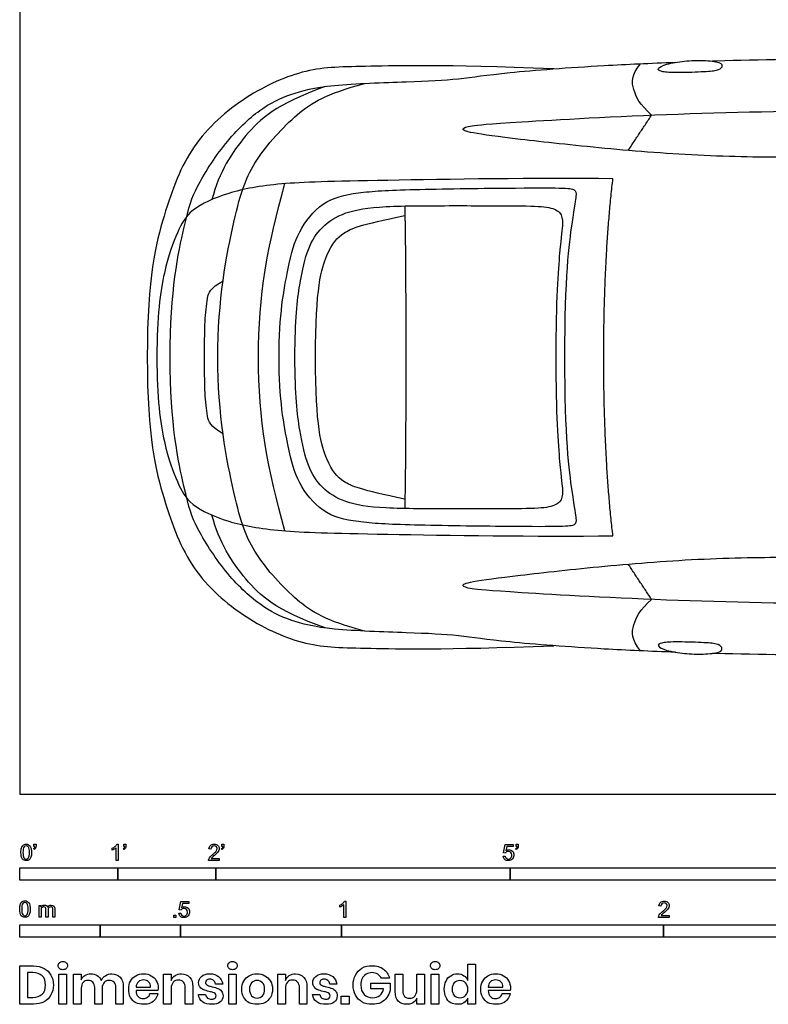
# Model space of a CAD drawing. Units: metres. Extents: x 0 to 7.46, y -0.65 to 4.44.
# Drawn here: x 0 to 2.33, y -0.65 to 2.4 of the extents above; entities that cross this region are included whole.
import ezdxf

# ---------------------------------------------------------------- set-up
doc = ezdxf.new("R2010")
doc.units = ezdxf.units.M
doc.header["$MEASUREMENT"] = 0
for name, color, linetype, true_color in [('AG-TRANSPORT', 7, 'Continuous', 0x66ccff), ('N-SYMB', 7, 'Continuous', 0x800040), ('X-DIMENSIONS.GUIDE', 7, 'Continuous', 0x800080), ('X-VPRT', 6, 'Continuous', 0xff00ff)]:
    doc.layers.add(name, color=color, linetype=linetype, true_color=true_color)

msp = doc.modelspace()

# ---------------------------------------------------------------- linework, layer by layer
at = {"layer": 'AG-TRANSPORT'}
for points, degree in [([(1.6589, 2.2516), (1.3031, 2.2649), (1.0561, 2.2578), (0.8949, 2.2578), (0.6996, 2.1728), (0.5264, 2.0187), (0.4486, 1.8107), (0.3963, 1.6074), (0.3963, 1.3563)], 3), ([(1.9632, 2.1081), (1.9254, 2.1412), (1.9035, 2.1881), (1.8993, 2.2319), (1.929, 2.2676)], 3), ([(2.0381, 2.2399), (2.0607, 2.2397), (2.1266, 2.242), (2.1679, 2.2449), (2.184, 2.2563), (2.181, 2.2732), (2.1236, 2.2787), (2.0663, 2.277), (2.005, 2.2669), (1.9776, 2.2513), (1.9911, 2.2428), (2.0156, 2.24), (2.0381, 2.2399)], 3), ([(0.6153, 1.3563), (0.6153, 1.5301), (0.6709, 1.8263), (0.7209, 1.9645), (0.8647, 2.1225), (0.9504, 2.1734), (1.0716, 2.2063)], 3), ([(0.9486, 2.1965), (0.7954, 2.1408), (0.6982, 2.0526), (0.6196, 1.9311), (0.5974, 1.8461)], 3), ([(3.1423, 2.1076), (2.932, 2.0553), (2.7097, 2.0061), (2.5818, 1.9862), (2.4357, 1.9751), (2.1276, 1.9791), (1.8115, 2.0037), (1.5343, 2.0347), (1.389, 2.0537), (1.3699, 2.0656), (1.3954, 2.0752), (1.4819, 2.0831), (2.0354, 2.1149), (2.6517, 2.1252), (3.1059, 2.1141), (3.2981, 2.1006), (3.5705, 2.0672), (4.0502, 1.9759), (4.3742, 1.8814), (4.5568, 1.7647), (4.5592, 1.6924)], 3), ([(1.8905, 1.9983), (1.9268, 2.0532), (1.9632, 2.1081)], 2), ([(1.8431, 1.9107), (1.6033, 1.9131), (1.045, 1.9044), (0.7988, 1.898), (0.6432, 1.8694), (0.5245, 1.8144), (0.4923, 1.7503), (0.447, 1.6375), (0.4264, 1.4827), (0.4264, 1.3563)], 3), ([(0.7419, 1.3563), (0.7419, 1.5503), (0.7703, 1.7033), (0.824, 1.8952)], 3), ([(1.8145, 1.3563), (1.8145, 1.6701), (1.8431, 1.9107)], 2), ([(0.8057, 1.3563), (0.8057, 1.486), (0.8365, 1.6539), (0.8616, 1.7439), (0.9375, 1.8436), (1.0456, 1.8694), (1.1929, 1.8777), (1.5435, 1.8822), (1.6966, 1.8822), (1.7275, 1.8784), (1.73, 1.8604), (1.7204, 1.8141), (1.6925, 1.6056), (1.6925, 1.3563)], 3), ([(0.8552, 1.3563), (0.8552, 1.4738), (0.8696, 1.5941), (0.8944, 1.6976), (0.935, 1.7626), (1.007, 1.8089), (1.1183, 1.8269), (1.3512, 1.8269), (1.5634, 1.8269), (1.6432, 1.8244), (1.6824, 1.8083), (1.6889, 1.7742), (1.6792, 1.7144), (1.6657, 1.5368), (1.6657, 1.3563)], 3), ([(1.1962, 1.8259), (1.1995, 1.6722), (1.1995, 1.3563)], 2), ([(0.919, 1.3563), (0.919, 1.5719), (0.9557, 1.6941), (1.0007, 1.7443), (1.058, 1.7681), (1.1968, 1.7963)], 3), ([(0.5746, 1.3563), (0.5746, 1.417), (0.5746, 1.4659), (0.5827, 1.546), (0.5915, 1.5698), (0.6319, 1.5938)], 3), ([(0.3963, 1.3563), (0.3963, 1.1052), (0.4486, 0.9019), (0.5264, 0.6939), (0.6996, 0.5398), (0.8949, 0.4548), (1.0561, 0.4548), (1.3031, 0.4477), (1.6589, 0.4609)], 3), ([(0.4264, 1.3563), (0.4264, 1.2299), (0.447, 1.075), (0.4923, 0.9623), (0.5245, 0.8981), (0.6432, 0.8431), (0.7988, 0.8146), (1.045, 0.8082), (1.6033, 0.7995), (1.8431, 0.8019)], 3), ([(0.6319, 1.1188), (0.5915, 1.1428), (0.5827, 1.1666), (0.5746, 1.2467), (0.5746, 1.2956), (0.5746, 1.3563)], 3), ([(1.0716, 0.5063), (0.9504, 0.5392), (0.8647, 0.59), (0.7209, 0.7481), (0.6709, 0.8863), (0.6153, 1.1825), (0.6153, 1.3563)], 3), ([(0.824, 0.8174), (0.7703, 1.0093), (0.7419, 1.1622), (0.7419, 1.3563)], 3), ([(1.6925, 1.3563), (1.6925, 1.1069), (1.7204, 0.8985), (1.73, 0.8522), (1.7275, 0.8342), (1.6966, 0.8303), (1.5435, 0.8303), (1.1929, 0.8348), (1.0456, 0.8432), (0.9375, 0.8689), (0.8616, 0.9686), (0.8365, 1.0587), (0.8057, 1.2266), (0.8057, 1.3563)], 3), ([(1.6657, 1.3563), (1.6657, 1.1758), (1.6792, 0.9982), (1.6889, 0.9384), (1.6824, 0.9043), (1.6432, 0.8882), (1.5634, 0.8857), (1.3512, 0.8857), (1.1183, 0.8857), (1.007, 0.9037), (0.935, 0.95), (0.8944, 1.015), (0.8696, 1.1185), (0.8552, 1.2388), (0.8552, 1.3563)], 3), ([(1.1968, 0.9162), (1.058, 0.9445), (1.0007, 0.9683), (0.9557, 1.0185), (0.919, 1.1407), (0.919, 1.3563)], 3), ([(1.1995, 1.3563), (1.1995, 1.0404), (1.1962, 0.8867)], 2), ([(1.8431, 0.8019), (1.8145, 1.0425), (1.8145, 1.3563)], 2), ([(4.5592, 1.0202), (4.5568, 0.9479), (4.3742, 0.8312), (4.0502, 0.7367), (3.5705, 0.6454), (3.2981, 0.612), (3.1059, 0.5985), (2.6517, 0.5874), (2.0354, 0.5977), (1.4819, 0.6295), (1.3954, 0.6374), (1.3699, 0.6469), (1.389, 0.6589), (1.5343, 0.6779), (1.8115, 0.7089), (2.1276, 0.7335), (2.4357, 0.7375), (2.5818, 0.7264), (2.7097, 0.7065), (2.932, 0.6573), (3.1423, 0.605)], 3), ([(0.9486, 0.516), (0.7954, 0.5717), (0.6982, 0.66), (0.6196, 0.7815), (0.5974, 0.8664)], 3), ([(1.9632, 0.6045), (1.9268, 0.6594), (1.8905, 0.7143)], 2), ([(1.929, 0.445), (1.8993, 0.4807), (1.9035, 0.5245), (1.9254, 0.5714), (1.9632, 0.6045)], 3), ([(2.0381, 0.4727), (2.0607, 0.4729), (2.1266, 0.4706), (2.1679, 0.4677), (2.184, 0.4563), (2.181, 0.4394), (2.1236, 0.4339), (2.0663, 0.4356), (2.005, 0.4457), (1.9776, 0.4613), (1.9911, 0.4698), (2.0156, 0.4726), (2.0381, 0.4727)], 3)]:
    msp.add_open_spline(points, degree=degree, dxfattribs=at)
for points, knots in [([(0.467, 1.3563), (0.467, 1.5627), (0.5204, 1.8059), (0.5395, 1.8712), (0.637, 2.028), (0.75, 2.1327), (0.8381, 2.1739), (0.9527, 2.2036), (1.2205, 2.2114), (1.3669, 2.2187), (1.4894, 2.2394), (1.7784, 2.2611), (1.9593, 2.2692), (2.0376, 2.2719)], [16.063764, 16.063764, 16.063764, 16.063764, 16.706314, 17.348865, 17.991415, 18.633966, 19.276517, 19.919067, 20.561618, 21.204168, 21.846719, 22.489269, 22.912707, 22.912707, 22.912707, 22.912707]), ([(2.8468, 2.2778), (2.7664, 2.28), (2.5699, 2.2841), (2.2919, 2.2791), (2.1568, 2.2755), (2.1527, 2.2754)], [7.856433, 7.856433, 7.856433, 7.856433, 8.353157, 8.995708, 9.016292, 9.016292, 9.016292, 9.016292]), ([(2.0376, 0.4407), (1.9593, 0.4434), (1.7784, 0.4515), (1.4894, 0.4732), (1.3669, 0.4939), (1.2205, 0.5012), (0.9527, 0.509), (0.8381, 0.5387), (0.75, 0.5799), (0.637, 0.6846), (0.5395, 0.8414), (0.5204, 0.9067), (0.467, 1.1499), (0.467, 1.3563)], [9.214821, 9.214821, 9.214821, 9.214821, 9.638258, 10.280809, 10.923359, 11.56591, 12.20846, 12.851011, 13.493562, 14.136112, 14.778663, 15.421213, 16.063764, 16.063764, 16.063764, 16.063764]), ([(2.8468, 0.4348), (2.7664, 0.4326), (2.5699, 0.4285), (2.2919, 0.4335), (2.1568, 0.4371), (2.1527, 0.4372)], [7.856433, 7.856433, 7.856433, 7.856433, 8.353157, 8.995708, 9.016292, 9.016292, 9.016292, 9.016292])]:
    msp.add_open_spline(points, degree=3, knots=knots, dxfattribs=at)
at = {"layer": 'N-SYMB'}
for points in [[(0.0451, -0.1713), (0.0436, -0.1689)], [(0.0442, -0.162), (0.0442, -0.1548), (0.0508, -0.1548), (0.0508, -0.1605)], [(0.0472, -0.162), (0.0442, -0.162)], [(0.2876, -0.1737), (0.2876, -0.1677)], [(0.306, -0.2054), (0.3, -0.2054), (0.3, -0.1662)], [(0.3021, -0.1551), (0.306, -0.1551), (0.306, -0.2054)], [(0.3241, -0.1713), (0.3226, -0.1689)], [(0.3232, -0.162), (0.3232, -0.1548), (0.3298, -0.1548), (0.3298, -0.1605)], [(0.3262, -0.162), (0.3232, -0.162)], [(0.5942, -0.1704), (0.5879, -0.1698)], [(0.6289, -0.1713), (0.6274, -0.1689)], [(0.628, -0.162), (0.628, -0.1548), (0.6346, -0.1548), (0.6346, -0.1605)], [(0.631, -0.162), (0.628, -0.162)], [(1.5089, -0.1825), (1.5032, -0.1819), (1.508, -0.156), (1.533, -0.156), (1.533, -0.162), (1.5129, -0.162), (1.5101, -0.1755)], [(1.5433, -0.1713), (1.5418, -0.1689)], [(1.5424, -0.162), (1.5424, -0.1548), (1.549, -0.1548), (1.549, -0.1605)], [(1.5454, -0.162), (1.5424, -0.162)], [(0.6198, -0.1996), (0.6198, -0.2054), (0.587, -0.2054)], [(0.5954, -0.1996), (0.6198, -0.1996)], [(1.502, -0.1924), (1.5086, -0.1918)], [(0.5015, -0.3594), (0.4955, -0.3588), (0.5003, -0.3329), (0.5253, -0.3329), (0.5253, -0.3389), (0.5054, -0.3389), (0.5027, -0.3525)], [(1.009, -0.332), (1.013, -0.332), (1.013, -0.3823)], [(0.0602, -0.3812), (0.0602, -0.345), (0.0657, -0.345), (0.0657, -0.3502)], [(0.0663, -0.3625), (0.0663, -0.3812), (0.0602, -0.3812)], [(0.088, -0.3601), (0.088, -0.3812), (0.0816, -0.3812), (0.0816, -0.3577)], [(0.1093, -0.3565), (0.1093, -0.3812), (0.1033, -0.3812), (0.1033, -0.3586)], [(0.9946, -0.3507), (0.9946, -0.3446)], [(1.013, -0.3823), (1.0069, -0.3823), (1.0069, -0.3431)], [(1.9919, -0.3473), (1.9855, -0.3467)], [(0.4946, -0.3693), (0.5009, -0.3687)], [(2.0175, -0.3766), (2.0175, -0.3823), (1.9846, -0.3823)], [(1.9931, -0.3766), (2.0175, -0.3766)]]:
    msp.add_lwpolyline(points, dxfattribs=at)
for points in [[(0, -0.2667), (0, -0.2286), (0.3048, -0.2286), (0.3048, -0.2667)], [(0.3048, -0.2667), (0.3048, -0.2286), (0.6096, -0.2286), (0.6096, -0.2667)], [(0.6096, -0.2667), (0.6096, -0.2286), (1.524, -0.2286), (1.524, -0.2667)], [(1.524, -0.2667), (1.524, -0.2286), (3.048, -0.2286), (3.048, -0.2667)], [(0.4786, -0.3823), (0.4786, -0.3754), (0.4855, -0.3754), (0.4855, -0.3823)], [(0, -0.4436), (0, -0.4055), (0.25, -0.4055), (0.25, -0.4436)], [(0.25, -0.4436), (0.25, -0.4055), (0.5, -0.4055), (0.5, -0.4436)], [(0.5, -0.4436), (0.5, -0.4055), (1, -0.4055), (1, -0.4436)], [(1, -0.4436), (1, -0.4055), (2, -0.4055), (2, -0.4436)], [(2, -0.4436), (2, -0.4055), (3, -0.4055), (3, -0.4436)]]:
    msp.add_lwpolyline(points, close=True, dxfattribs=at)
for points in [[(0.0038, -0.1807), (0.0038, -0.1749), (0.0044, -0.1701), (0.0056, -0.1665)], [(0.009, -0.2011), (0.0056, -0.1969), (0.0038, -0.1903), (0.0038, -0.1807)], [(0.0056, -0.1665), (0.0068, -0.1629), (0.0086, -0.1602), (0.0111, -0.1581)], [(0.0135, -0.1638), (0.0114, -0.1668), (0.0102, -0.1725), (0.0102, -0.1807)], [(0.0102, -0.1807), (0.0102, -0.1891), (0.0111, -0.1945), (0.0132, -0.1972)], [(0.0111, -0.1581), (0.0135, -0.1563), (0.0165, -0.1551), (0.0201, -0.1551)], [(0.0201, -0.1602), (0.0174, -0.1602), (0.015, -0.1614), (0.0135, -0.1638)], [(0.0201, -0.1551), (0.0228, -0.1551), (0.0252, -0.1557), (0.0273, -0.1569)], [(0.0273, -0.1644), (0.0255, -0.1617), (0.0231, -0.1602), (0.0201, -0.1602)], [(0.0273, -0.1569), (0.0294, -0.1578), (0.0309, -0.1596), (0.0324, -0.1614)], [(0.0303, -0.1807), (0.0303, -0.1725), (0.0291, -0.1671), (0.0273, -0.1644)], [(0.0273, -0.1972), (0.0291, -0.1945), (0.0303, -0.1891), (0.0303, -0.1807)], [(0.0324, -0.1614), (0.0336, -0.1635), (0.0346, -0.1659), (0.0355, -0.1689)], [(0.0367, -0.1807), (0.0367, -0.1867), (0.0361, -0.1915), (0.0349, -0.1951)], [(0.0355, -0.1689), (0.0361, -0.1719), (0.0367, -0.1758), (0.0367, -0.1807)], [(0.0436, -0.1689), (0.0448, -0.1683), (0.0457, -0.1677), (0.0463, -0.1665)], [(0.0496, -0.1671), (0.0487, -0.1689), (0.0472, -0.1704), (0.0451, -0.1713)], [(0.0463, -0.1665), (0.0469, -0.1653), (0.0472, -0.1638), (0.0472, -0.162)], [(0.0508, -0.1605), (0.0508, -0.1635), (0.0505, -0.1659), (0.0496, -0.1671)], [(0.2876, -0.1677), (0.2909, -0.1662), (0.294, -0.1641), (0.2967, -0.162)], [(0.294, -0.1704), (0.2915, -0.1719), (0.2894, -0.1731), (0.2876, -0.1737)], [(0.3, -0.1662), (0.2985, -0.1677), (0.2964, -0.1692), (0.294, -0.1704)], [(0.2967, -0.162), (0.2991, -0.1596), (0.3009, -0.1575), (0.3021, -0.1551)], [(0.3226, -0.1689), (0.3238, -0.1683), (0.3247, -0.1677), (0.3253, -0.1665)], [(0.3286, -0.1671), (0.3277, -0.1689), (0.3262, -0.1704), (0.3241, -0.1713)], [(0.3253, -0.1665), (0.3259, -0.1653), (0.3262, -0.1638), (0.3262, -0.162)], [(0.3298, -0.1605), (0.3298, -0.1635), (0.3295, -0.1659), (0.3286, -0.1671)], [(0.5879, -0.1698), (0.5885, -0.165), (0.59, -0.1614), (0.593, -0.159)], [(0.593, -0.159), (0.5957, -0.1566), (0.5997, -0.1551), (0.6042, -0.1551)], [(0.5969, -0.1629), (0.5951, -0.1647), (0.5942, -0.1671), (0.5942, -0.1704)], [(0.6042, -0.1602), (0.6012, -0.1602), (0.5988, -0.1611), (0.5969, -0.1629)], [(0.5997, -0.187), (0.6051, -0.1825), (0.6087, -0.1789), (0.6108, -0.1764)], [(0.6042, -0.1551), (0.609, -0.1551), (0.6129, -0.1566), (0.6156, -0.1593)], [(0.6111, -0.1629), (0.6093, -0.1611), (0.6069, -0.1602), (0.6042, -0.1602)], [(0.6147, -0.1813), (0.6126, -0.1834), (0.6096, -0.1861), (0.6051, -0.19)], [(0.6108, -0.1764), (0.6126, -0.1737), (0.6135, -0.1713), (0.6135, -0.1689)], [(0.6135, -0.1689), (0.6135, -0.1665), (0.6126, -0.1644), (0.6111, -0.1629)], [(0.6186, -0.1749), (0.6177, -0.1771), (0.6165, -0.1789), (0.6147, -0.1813)], [(0.6156, -0.1593), (0.6186, -0.162), (0.6198, -0.1653), (0.6198, -0.1692)], [(0.6198, -0.1692), (0.6198, -0.171), (0.6195, -0.1731), (0.6186, -0.1749)], [(0.6274, -0.1689), (0.6286, -0.1683), (0.6295, -0.1677), (0.6301, -0.1665)], [(0.6334, -0.1671), (0.6325, -0.1689), (0.631, -0.1704), (0.6289, -0.1713)], [(0.6301, -0.1665), (0.6307, -0.1653), (0.631, -0.1638), (0.631, -0.162)], [(0.6346, -0.1605), (0.6346, -0.1635), (0.6343, -0.1659), (0.6334, -0.1671)], [(1.5126, -0.1792), (1.511, -0.1801), (1.5098, -0.1813), (1.5089, -0.1825)], [(1.5101, -0.1755), (1.5132, -0.1734), (1.5165, -0.1722), (1.5198, -0.1722)], [(1.518, -0.1777), (1.5162, -0.1777), (1.5144, -0.1783), (1.5126, -0.1792)], [(1.5258, -0.1807), (1.5237, -0.1789), (1.5213, -0.1777), (1.518, -0.1777)], [(1.5198, -0.1722), (1.524, -0.1722), (1.5276, -0.1737), (1.5306, -0.1767)], [(1.5288, -0.1891), (1.5288, -0.1855), (1.5276, -0.1828), (1.5258, -0.1807)], [(1.5306, -0.1767), (1.5336, -0.1798), (1.5351, -0.1837), (1.5351, -0.1885)], [(1.5418, -0.1689), (1.543, -0.1683), (1.5439, -0.1677), (1.5445, -0.1665)], [(1.5478, -0.1671), (1.5469, -0.1689), (1.5454, -0.1704), (1.5433, -0.1713)], [(1.5445, -0.1665), (1.5451, -0.1653), (1.5454, -0.1638), (1.5454, -0.162)], [(1.549, -0.1605), (1.549, -0.1635), (1.5487, -0.1659), (1.5478, -0.1671)], [(0.0201, -0.206), (0.0153, -0.206), (0.0117, -0.2048), (0.009, -0.2011)], [(0.0132, -0.1972), (0.015, -0.1999), (0.0174, -0.2014), (0.0201, -0.2014)], [(0.0201, -0.2014), (0.0231, -0.2014), (0.0255, -0.1999), (0.0273, -0.1972)], [(0.0294, -0.2036), (0.027, -0.2054), (0.024, -0.206), (0.0201, -0.206)], [(0.0349, -0.1951), (0.0336, -0.1987), (0.0318, -0.2014), (0.0294, -0.2036)], [(0.587, -0.2054), (0.5867, -0.2042), (0.587, -0.2027), (0.5876, -0.2011)], [(0.5876, -0.2011), (0.5885, -0.199), (0.5897, -0.1966), (0.5915, -0.1945)], [(0.5915, -0.1945), (0.5936, -0.1924), (0.596, -0.19), (0.5997, -0.187)], [(0.5982, -0.1963), (0.5969, -0.1972), (0.596, -0.1984), (0.5954, -0.1996)], [(0.6051, -0.19), (0.6015, -0.193), (0.5991, -0.1951), (0.5982, -0.1963)], [(1.5071, -0.2027), (1.5041, -0.1999), (1.5026, -0.1966), (1.502, -0.1924)], [(1.5183, -0.206), (1.5135, -0.206), (1.5098, -0.2051), (1.5071, -0.2027)], [(1.5086, -0.1918), (1.5089, -0.1951), (1.5101, -0.1972), (1.512, -0.199)], [(1.512, -0.199), (1.5135, -0.2005), (1.5156, -0.2014), (1.5183, -0.2014)], [(1.5183, -0.2014), (1.521, -0.2014), (1.5237, -0.2002), (1.5258, -0.1978)], [(1.5312, -0.2002), (1.5282, -0.2045), (1.5237, -0.206), (1.5183, -0.206)], [(1.5258, -0.1978), (1.5276, -0.1957), (1.5288, -0.1927), (1.5288, -0.1891)], [(1.5351, -0.1885), (1.5351, -0.193), (1.5339, -0.1969), (1.5312, -0.2002)], [(0.0018, -0.3423), (0.003, -0.3387), (0.0048, -0.336), (0.0072, -0.3339)], [(0.0072, -0.3339), (0.0096, -0.3321), (0.0127, -0.3309), (0.0163, -0.3309)], [(0.0163, -0.336), (0.0136, -0.336), (0.0111, -0.3372), (0.0096, -0.3396)], [(0.0163, -0.3309), (0.019, -0.3309), (0.0214, -0.3315), (0.0235, -0.3327)], [(0.0235, -0.3402), (0.0217, -0.3375), (0.0193, -0.336), (0.0163, -0.336)], [(0.0235, -0.3327), (0.0256, -0.3336), (0.0271, -0.3354), (0.0286, -0.3372)], [(1.0036, -0.3389), (1.006, -0.3365), (1.0078, -0.3344), (1.009, -0.332)], [(1.9855, -0.3467), (1.9861, -0.3419), (1.9877, -0.3383), (1.9907, -0.3359)], [(1.9907, -0.3359), (1.9934, -0.3335), (1.9973, -0.332), (2.0018, -0.332)], [(2.0018, -0.332), (2.0066, -0.332), (2.0105, -0.3335), (2.0133, -0.3362)], [(0, -0.3565), (0, -0.3508), (0.0006, -0.3459), (0.0018, -0.3423)], [(0.0051, -0.377), (0.0018, -0.3728), (0, -0.3661), (0, -0.3565)], [(0.0096, -0.3396), (0.0075, -0.3426), (0.0063, -0.3484), (0.0063, -0.3565)], [(0.0063, -0.3565), (0.0063, -0.3649), (0.0072, -0.3703), (0.0093, -0.3731)], [(0.0265, -0.3565), (0.0265, -0.3484), (0.0253, -0.3429), (0.0235, -0.3402)], [(0.0235, -0.3731), (0.0253, -0.3703), (0.0265, -0.3649), (0.0265, -0.3565)], [(0.0286, -0.3372), (0.0298, -0.3393), (0.0307, -0.3417), (0.0316, -0.3447)], [(0.0328, -0.3565), (0.0328, -0.3625), (0.0322, -0.3673), (0.031, -0.3709)], [(0.0316, -0.3447), (0.0322, -0.3478), (0.0328, -0.3517), (0.0328, -0.3565)], [(0.0657, -0.3502), (0.0669, -0.3484), (0.0684, -0.3469), (0.0702, -0.3459)], [(0.0672, -0.355), (0.0666, -0.3568), (0.0663, -0.3592), (0.0663, -0.3625)], [(0.0705, -0.3511), (0.069, -0.352), (0.0681, -0.3532), (0.0672, -0.355)], [(0.0702, -0.3459), (0.072, -0.3447), (0.0741, -0.3441), (0.0765, -0.3441)], [(0.0753, -0.3496), (0.0735, -0.3496), (0.072, -0.3499), (0.0705, -0.3511)], [(0.0801, -0.3517), (0.0792, -0.3502), (0.0774, -0.3496), (0.0753, -0.3496)], [(0.0765, -0.3441), (0.0792, -0.3441), (0.0816, -0.3447), (0.0831, -0.3459)], [(0.0816, -0.3577), (0.0816, -0.355), (0.0813, -0.3529), (0.0801, -0.3517)], [(0.0831, -0.3459), (0.0849, -0.3472), (0.0861, -0.3487), (0.0867, -0.3505)], [(0.0867, -0.3505), (0.0898, -0.3462), (0.0934, -0.3441), (0.0982, -0.3441)], [(0.0904, -0.352), (0.0886, -0.3538), (0.088, -0.3565), (0.088, -0.3601)], [(0.0967, -0.3496), (0.0943, -0.3496), (0.0922, -0.3505), (0.0904, -0.352)], [(0.1003, -0.3505), (0.0994, -0.3499), (0.0982, -0.3496), (0.0967, -0.3496)], [(0.0982, -0.3441), (0.1018, -0.3441), (0.1045, -0.3453), (0.1063, -0.3472)], [(0.1027, -0.3532), (0.1021, -0.352), (0.1015, -0.3511), (0.1003, -0.3505)], [(0.1033, -0.3586), (0.1033, -0.3559), (0.103, -0.3544), (0.1027, -0.3532)], [(0.1063, -0.3472), (0.1084, -0.3493), (0.1093, -0.3523), (0.1093, -0.3565)], [(0.5051, -0.3561), (0.5036, -0.357), (0.5024, -0.3582), (0.5015, -0.3594)], [(0.5027, -0.3525), (0.5057, -0.3504), (0.5087, -0.3491), (0.512, -0.3491)], [(0.5105, -0.3546), (0.5084, -0.3546), (0.5066, -0.3552), (0.5051, -0.3561)], [(0.5184, -0.3576), (0.5163, -0.3558), (0.5136, -0.3546), (0.5105, -0.3546)], [(0.512, -0.3491), (0.5166, -0.3491), (0.5202, -0.3507), (0.5232, -0.3537)], [(0.5181, -0.3748), (0.5202, -0.3726), (0.5211, -0.3696), (0.5211, -0.366)], [(0.5211, -0.366), (0.5211, -0.3624), (0.5202, -0.3597), (0.5184, -0.3576)], [(0.5232, -0.3537), (0.5262, -0.3567), (0.5277, -0.3606), (0.5277, -0.3654)], [(0.5277, -0.3654), (0.5277, -0.3699), (0.5265, -0.3738), (0.5238, -0.3772)], [(0.9946, -0.3446), (0.9979, -0.3431), (1.0009, -0.341), (1.0036, -0.3389)], [(1.0009, -0.3473), (0.9985, -0.3488), (0.9964, -0.3501), (0.9946, -0.3507)], [(1.0069, -0.3431), (1.0054, -0.3446), (1.0033, -0.3461), (1.0009, -0.3473)], [(1.9892, -0.3714), (1.9913, -0.3693), (1.9937, -0.3669), (1.9973, -0.3639)], [(1.9946, -0.3398), (1.9928, -0.3416), (1.9919, -0.344), (1.9919, -0.3473)], [(2.0018, -0.3371), (1.9988, -0.3371), (1.9964, -0.338), (1.9946, -0.3398)], [(1.9973, -0.3639), (2.0027, -0.3594), (2.0063, -0.3558), (2.0084, -0.3534)], [(2.0087, -0.3398), (2.0069, -0.338), (2.0045, -0.3371), (2.0018, -0.3371)], [(2.0123, -0.3582), (2.0102, -0.3603), (2.0072, -0.363), (2.0027, -0.3669)], [(2.0084, -0.3534), (2.0102, -0.3507), (2.0111, -0.3482), (2.0111, -0.3458)], [(2.0111, -0.3458), (2.0111, -0.3434), (2.0102, -0.3413), (2.0087, -0.3398)], [(2.0163, -0.3519), (2.0154, -0.354), (2.0142, -0.3558), (2.0123, -0.3582)], [(2.0133, -0.3362), (2.0163, -0.3389), (2.0175, -0.3422), (2.0175, -0.3461)], [(2.0175, -0.3461), (2.0175, -0.3479), (2.0172, -0.3501), (2.0163, -0.3519)], [(0.0163, -0.3818), (0.0114, -0.3818), (0.0078, -0.3806), (0.0051, -0.377)], [(0.0093, -0.3731), (0.0111, -0.3758), (0.0136, -0.3773), (0.0163, -0.3773)], [(0.0163, -0.3773), (0.0193, -0.3773), (0.0217, -0.3758), (0.0235, -0.3731)], [(0.0256, -0.3794), (0.0232, -0.3812), (0.0202, -0.3818), (0.0163, -0.3818)], [(0.031, -0.3709), (0.0298, -0.3746), (0.028, -0.3773), (0.0256, -0.3794)], [(0.4994, -0.3796), (0.4967, -0.3769), (0.4949, -0.3735), (0.4946, -0.3693)], [(0.5105, -0.3829), (0.506, -0.3829), (0.5024, -0.382), (0.4994, -0.3796)], [(0.5009, -0.3687), (0.5015, -0.372), (0.5024, -0.3741), (0.5042, -0.376)], [(0.5042, -0.376), (0.506, -0.3775), (0.5081, -0.3784), (0.5105, -0.3784)], [(0.5105, -0.3784), (0.5136, -0.3784), (0.516, -0.3772), (0.5181, -0.3748)], [(0.5238, -0.3772), (0.5205, -0.3814), (0.5163, -0.3829), (0.5105, -0.3829)], [(1.9846, -0.3823), (1.9843, -0.3811), (1.9846, -0.3796), (1.9852, -0.3781)], [(1.9852, -0.3781), (1.9861, -0.376), (1.9873, -0.3735), (1.9892, -0.3714)], [(1.9958, -0.3732), (1.9946, -0.3741), (1.9937, -0.3754), (1.9931, -0.3766)], [(2.0027, -0.3669), (1.9991, -0.3699), (1.9967, -0.372), (1.9958, -0.3732)]]:
    msp.add_open_spline(points, degree=3, dxfattribs=at)
at = {"layer": 'X-DIMENSIONS.GUIDE'}
for points in [[(0.0426, -0.6514), (0, -0.6514), (0, -0.533), (0.0426, -0.533)], [(1.3926, -0.5778), (1.3926, -0.5279), (1.4157, -0.5279), (1.4157, -0.6514), (1.3926, -0.6514), (1.3926, -0.6326)], [(0.0404, -0.5539), (0.0238, -0.5539), (0.0238, -0.6305), (0.0404, -0.6305)], [(0.1913, -0.6023), (0.1913, -0.6514), (0.1675, -0.6514), (0.1675, -0.559), (0.1913, -0.559), (0.1913, -0.5763)], [(0.4707, -0.6023), (0.4707, -0.6514), (0.4469, -0.6514), (0.4469, -0.559), (0.4707, -0.559), (0.4707, -0.5778)], [(0.8259, -0.6023), (0.8259, -0.6514), (0.8021, -0.6514), (0.8021, -0.559), (0.8259, -0.559), (0.8259, -0.5778)], [(1.1486, -0.5713), (1.124, -0.5713)], [(1.1666, -0.6131), (1.1666, -0.559), (1.1905, -0.559), (1.1905, -0.6102)], [(1.2576, -0.559), (1.2576, -0.6514), (1.2338, -0.6514), (1.2338, -0.6326)], [(1.2338, -0.6081), (1.2338, -0.559), (1.2576, -0.559)], [(0.2563, -0.6023), (0.2563, -0.6514), (0.2332, -0.6514), (0.2332, -0.6001)], [(0.322, -0.598), (0.322, -0.6514), (0.2989, -0.6514), (0.2989, -0.6001)], [(0.3617, -0.5994), (0.4064, -0.5994)], [(0.4295, -0.6095), (0.3617, -0.6095)], [(0.5378, -0.598), (0.5378, -0.6514), (0.514, -0.6514), (0.514, -0.6001)], [(0.631, -0.5893), (0.6086, -0.5893)], [(0.8923, -0.598), (0.8923, -0.6514), (0.8692, -0.6514), (0.8692, -0.6001)], [(0.9854, -0.5893), (0.9631, -0.5893)], [(1.1305, -0.6038), (1.0908, -0.6038), (1.0908, -0.5864), (1.1508, -0.5864), (1.1508, -0.6095)], [(1.4554, -0.5994), (1.5009, -0.5994)], [(1.524, -0.6095), (1.4554, -0.6095)], [(0.4043, -0.6189), (0.4295, -0.6189)], [(0.5552, -0.6218), (0.5775, -0.6218)], [(0.9096, -0.6218), (0.9327, -0.6218)], [(1.4987, -0.6189), (1.5233, -0.6189)]]:
    msp.add_lwpolyline(points, dxfattribs=at)
for points in [[(0.1458, -0.559), (0.1458, -0.6514), (0.122, -0.6514), (0.122, -0.559)], [(0.6728, -0.559), (0.6728, -0.6514), (0.6497, -0.6514), (0.6497, -0.559)], [(1.3024, -0.559), (1.3024, -0.6514), (1.2785, -0.6514), (1.2785, -0.559)], [(1.0237, -0.6269), (1.0237, -0.6514), (0.9984, -0.6514), (0.9984, -0.6269)]]:
    msp.add_lwpolyline(points, close=True, dxfattribs=at)
for points in [[(0.1235, -0.5229), (0.1263, -0.5207), (0.1299, -0.5193), (0.1343, -0.5193)], [(0.1343, -0.5193), (0.1386, -0.5193), (0.1422, -0.5207), (0.1444, -0.5229)], [(0.6505, -0.5229), (0.6533, -0.5207), (0.657, -0.5193), (0.6613, -0.5193)], [(0.6613, -0.5193), (0.6656, -0.5193), (0.6692, -0.5207), (0.6721, -0.5229)], [(1.28, -0.5229), (1.2829, -0.5207), (1.2865, -0.5193), (1.2908, -0.5193)], [(1.2908, -0.5193), (1.2951, -0.5193), (1.2988, -0.5207), (1.3009, -0.5229)], [(0.0426, -0.533), (0.0556, -0.533), (0.0664, -0.5359), (0.0758, -0.5409)], [(0.0758, -0.5409), (0.0852, -0.5453), (0.0924, -0.5525), (0.0967, -0.5612)], [(0.1198, -0.5323), (0.1198, -0.5287), (0.1206, -0.5251), (0.1235, -0.5229)], [(0.1235, -0.5409), (0.1206, -0.5388), (0.1198, -0.5359), (0.1198, -0.5323)], [(0.1343, -0.5446), (0.1299, -0.5446), (0.1263, -0.5438), (0.1235, -0.5409)], [(0.1444, -0.5409), (0.1422, -0.5438), (0.1386, -0.5446), (0.1343, -0.5446)], [(0.1444, -0.5229), (0.1473, -0.5251), (0.1487, -0.5287), (0.1487, -0.5323)], [(0.1487, -0.5323), (0.1487, -0.5359), (0.1473, -0.5388), (0.1444, -0.5409)], [(0.6469, -0.5323), (0.6469, -0.5287), (0.6483, -0.5251), (0.6505, -0.5229)], [(0.6505, -0.5409), (0.6483, -0.5388), (0.6469, -0.5359), (0.6469, -0.5323)], [(0.6613, -0.5446), (0.657, -0.5446), (0.6533, -0.5438), (0.6505, -0.5409)], [(0.6721, -0.5409), (0.6692, -0.5438), (0.6656, -0.5446), (0.6613, -0.5446)], [(0.6721, -0.5229), (0.6743, -0.5251), (0.6757, -0.5287), (0.6757, -0.5323)], [(0.6757, -0.5323), (0.6757, -0.5359), (0.6743, -0.5388), (0.6721, -0.5409)], [(1.0432, -0.5612), (1.0482, -0.5518), (1.0547, -0.5453), (1.0634, -0.5395)], [(1.0634, -0.5395), (1.0728, -0.5344), (1.0829, -0.5323), (1.0945, -0.5323)], [(1.0945, -0.5323), (1.1089, -0.5323), (1.1204, -0.5359), (1.1305, -0.5431)], [(1.1305, -0.5431), (1.1399, -0.5496), (1.1457, -0.5597), (1.1486, -0.5713)], [(1.2764, -0.5323), (1.2764, -0.5287), (1.2771, -0.5251), (1.28, -0.5229)], [(1.28, -0.5409), (1.2771, -0.5388), (1.2764, -0.5359), (1.2764, -0.5323)], [(1.2908, -0.5446), (1.2865, -0.5446), (1.2829, -0.5438), (1.28, -0.5409)], [(1.3009, -0.5409), (1.2988, -0.5438), (1.2951, -0.5446), (1.2908, -0.5446)], [(1.3009, -0.5229), (1.3038, -0.5251), (1.3053, -0.5287), (1.3053, -0.5323)], [(1.3053, -0.5323), (1.3053, -0.5359), (1.3038, -0.5388), (1.3009, -0.5409)], [(0.07, -0.564), (0.0628, -0.5575), (0.0534, -0.5539), (0.0404, -0.5539)], [(0.0801, -0.5922), (0.0801, -0.5799), (0.0772, -0.5705), (0.07, -0.564)], [(0.0967, -0.5612), (0.1018, -0.5698), (0.1047, -0.5807), (0.1047, -0.5922)], [(0.1913, -0.5763), (0.1935, -0.5705), (0.1971, -0.5655), (0.2029, -0.5626)], [(0.213, -0.5778), (0.2058, -0.5778), (0.2007, -0.5799), (0.1971, -0.5843)], [(0.2029, -0.5626), (0.2079, -0.559), (0.2144, -0.5575), (0.2209, -0.5575)], [(0.2274, -0.5835), (0.2238, -0.5799), (0.2187, -0.5778), (0.213, -0.5778)], [(0.2209, -0.5575), (0.2289, -0.5575), (0.2354, -0.559), (0.2411, -0.5626)], [(0.2411, -0.5626), (0.2462, -0.5662), (0.2505, -0.5713), (0.2534, -0.5785)], [(0.2534, -0.5785), (0.2563, -0.572), (0.2606, -0.5669), (0.2664, -0.5633)], [(0.2779, -0.5778), (0.2714, -0.5778), (0.2664, -0.5799), (0.2628, -0.5843)], [(0.2664, -0.5633), (0.2722, -0.559), (0.2787, -0.5575), (0.2859, -0.5575)], [(0.2931, -0.5835), (0.2895, -0.5799), (0.2844, -0.5778), (0.2779, -0.5778)], [(0.2859, -0.5575), (0.2967, -0.5575), (0.3061, -0.5612), (0.3126, -0.5677)], [(0.3126, -0.5677), (0.3191, -0.5749), (0.322, -0.585), (0.322, -0.598)], [(0.3386, -0.6052), (0.3386, -0.5958), (0.34, -0.5871), (0.3444, -0.5799)], [(0.3444, -0.5799), (0.348, -0.5727), (0.3537, -0.5669), (0.361, -0.5633)], [(0.361, -0.5633), (0.3675, -0.5597), (0.3754, -0.5575), (0.3848, -0.5575)], [(0.3848, -0.5763), (0.3783, -0.5763), (0.3732, -0.5785), (0.3689, -0.5821)], [(0.3848, -0.5575), (0.3942, -0.5575), (0.4021, -0.5597), (0.4086, -0.5633)], [(0.4007, -0.5821), (0.3963, -0.5785), (0.3913, -0.5763), (0.3848, -0.5763)], [(0.4086, -0.5633), (0.4158, -0.5669), (0.4209, -0.5727), (0.4245, -0.5792)], [(0.4245, -0.5792), (0.4288, -0.5857), (0.4303, -0.5929), (0.4303, -0.6016)], [(0.4707, -0.5778), (0.4736, -0.5713), (0.4772, -0.5662), (0.483, -0.5626)], [(0.4931, -0.577), (0.4866, -0.577), (0.4808, -0.5792), (0.4772, -0.5835)], [(0.483, -0.5626), (0.4887, -0.559), (0.4952, -0.5575), (0.5025, -0.5575)], [(0.509, -0.5835), (0.5046, -0.5792), (0.4996, -0.577), (0.4931, -0.577)], [(0.5025, -0.5575), (0.5133, -0.5575), (0.522, -0.5612), (0.5285, -0.5684)], [(0.5285, -0.5684), (0.535, -0.5749), (0.5378, -0.585), (0.5378, -0.598)], [(0.5559, -0.585), (0.5559, -0.577), (0.5588, -0.5705), (0.5653, -0.5655)], [(0.5653, -0.5655), (0.571, -0.5604), (0.5797, -0.5575), (0.5905, -0.5575)], [(0.5804, -0.577), (0.5783, -0.5792), (0.5775, -0.5814), (0.5775, -0.585)], [(0.5898, -0.5742), (0.5862, -0.5742), (0.5833, -0.5749), (0.5804, -0.577)], [(0.6021, -0.5785), (0.5992, -0.5756), (0.5949, -0.5742), (0.5898, -0.5742)], [(0.5905, -0.5575), (0.6021, -0.5575), (0.6108, -0.5604), (0.618, -0.5662)], [(0.6086, -0.5893), (0.6079, -0.5843), (0.6057, -0.5807), (0.6021, -0.5785)], [(0.618, -0.5662), (0.6245, -0.572), (0.6288, -0.5792), (0.631, -0.5893)], [(0.6902, -0.6052), (0.6902, -0.5958), (0.6916, -0.5871), (0.6959, -0.5799)], [(0.6959, -0.5799), (0.7003, -0.5727), (0.7061, -0.5669), (0.7133, -0.5633)], [(0.7133, -0.5633), (0.7205, -0.5597), (0.7284, -0.5575), (0.7378, -0.5575)], [(0.7378, -0.5778), (0.7306, -0.5778), (0.7255, -0.5807), (0.7205, -0.585)], [(0.7378, -0.5575), (0.7465, -0.5575), (0.7544, -0.5597), (0.7616, -0.5633)], [(0.7544, -0.585), (0.7494, -0.5807), (0.7443, -0.5778), (0.7378, -0.5778)], [(0.7616, -0.5633), (0.7689, -0.5669), (0.7746, -0.5727), (0.779, -0.5799)], [(0.779, -0.5799), (0.7833, -0.5871), (0.7855, -0.5958), (0.7855, -0.6052)], [(0.8259, -0.5778), (0.8281, -0.5713), (0.8324, -0.5662), (0.8374, -0.5626)], [(0.8475, -0.577), (0.8411, -0.577), (0.8353, -0.5792), (0.8317, -0.5835)], [(0.8374, -0.5626), (0.8432, -0.559), (0.8497, -0.5575), (0.8569, -0.5575)], [(0.8634, -0.5835), (0.8598, -0.5792), (0.854, -0.577), (0.8475, -0.577)], [(0.8569, -0.5575), (0.8678, -0.5575), (0.8764, -0.5612), (0.8829, -0.5684)], [(0.8829, -0.5684), (0.8894, -0.5749), (0.8923, -0.585), (0.8923, -0.598)], [(0.9104, -0.585), (0.9104, -0.577), (0.914, -0.5705), (0.9197, -0.5655)], [(0.9197, -0.5655), (0.9262, -0.5604), (0.9342, -0.5575), (0.945, -0.5575)], [(0.9356, -0.577), (0.9335, -0.5792), (0.932, -0.5814), (0.932, -0.585)], [(0.945, -0.5742), (0.9407, -0.5742), (0.9378, -0.5749), (0.9356, -0.577)], [(0.945, -0.5575), (0.9566, -0.5575), (0.9659, -0.5604), (0.9724, -0.5662)], [(0.9573, -0.5785), (0.9537, -0.5756), (0.9501, -0.5742), (0.945, -0.5742)], [(0.9631, -0.5893), (0.9623, -0.5843), (0.9602, -0.5807), (0.9573, -0.5785)], [(0.9724, -0.5662), (0.9797, -0.572), (0.9833, -0.5792), (0.9854, -0.5893)], [(1.036, -0.5922), (1.036, -0.5807), (1.0381, -0.5705), (1.0432, -0.5612)], [(1.0641, -0.572), (1.0612, -0.5778), (1.0598, -0.585), (1.0598, -0.5922)], [(1.0764, -0.559), (1.0713, -0.5619), (1.067, -0.5662), (1.0641, -0.572)], [(1.0945, -0.5539), (1.088, -0.5539), (1.0815, -0.5554), (1.0764, -0.559)], [(1.1125, -0.559), (1.1074, -0.5554), (1.1017, -0.5539), (1.0945, -0.5539)], [(1.124, -0.5713), (1.1212, -0.5662), (1.1176, -0.5619), (1.1125, -0.559)], [(1.319, -0.6052), (1.319, -0.5958), (1.3211, -0.5871), (1.3247, -0.5799)], [(1.3247, -0.5799), (1.3276, -0.5727), (1.3327, -0.5669), (1.3392, -0.5633)], [(1.3392, -0.5633), (1.3457, -0.5597), (1.3522, -0.5575), (1.3601, -0.5575)], [(1.3673, -0.5785), (1.3601, -0.5785), (1.3543, -0.5807), (1.35, -0.5857)], [(1.3601, -0.5575), (1.3681, -0.5575), (1.3746, -0.5597), (1.3803, -0.5633)], [(1.3854, -0.5857), (1.3811, -0.5807), (1.3746, -0.5785), (1.3673, -0.5785)], [(1.3803, -0.5633), (1.3861, -0.5669), (1.3897, -0.572), (1.3926, -0.5778)], [(1.4323, -0.6052), (1.4323, -0.5958), (1.4345, -0.5871), (1.4388, -0.5799)], [(1.4388, -0.5799), (1.4424, -0.5727), (1.4482, -0.5669), (1.4547, -0.5633)], [(1.4547, -0.5633), (1.4619, -0.5597), (1.4699, -0.5575), (1.4792, -0.5575)], [(1.4792, -0.5763), (1.4727, -0.5763), (1.467, -0.5785), (1.4626, -0.5821)], [(1.4792, -0.5575), (1.4879, -0.5575), (1.4966, -0.5597), (1.5031, -0.5633)], [(1.4951, -0.5821), (1.4908, -0.5785), (1.485, -0.5763), (1.4792, -0.5763)], [(1.5031, -0.5633), (1.5103, -0.5669), (1.5153, -0.5727), (1.5189, -0.5792)], [(1.5189, -0.5792), (1.5226, -0.5857), (1.5247, -0.5929), (1.5247, -0.6016)], [(0.07, -0.6204), (0.0772, -0.6139), (0.0801, -0.6045), (0.0801, -0.5922)], [(0.1047, -0.5922), (0.1047, -0.6038), (0.1018, -0.6146), (0.0967, -0.6232)], [(0.1971, -0.5843), (0.1928, -0.5886), (0.1913, -0.5944), (0.1913, -0.6023)], [(0.2332, -0.6001), (0.2332, -0.5929), (0.231, -0.5879), (0.2274, -0.5835)], [(0.2628, -0.5843), (0.2585, -0.5886), (0.2563, -0.5944), (0.2563, -0.6023)], [(0.2989, -0.6001), (0.2989, -0.5929), (0.2967, -0.5879), (0.2931, -0.5835)], [(0.3444, -0.6305), (0.34, -0.6232), (0.3386, -0.6153), (0.3386, -0.6052)], [(0.3689, -0.5821), (0.3646, -0.5857), (0.3617, -0.5915), (0.3617, -0.5994)], [(0.3617, -0.6095), (0.3617, -0.6182), (0.3639, -0.624), (0.3682, -0.6283)], [(0.4064, -0.5994), (0.4072, -0.5915), (0.405, -0.5857), (0.4007, -0.5821)], [(0.4303, -0.6016), (0.4303, -0.6038), (0.4303, -0.6066), (0.4295, -0.6095)], [(0.4772, -0.5835), (0.4729, -0.5879), (0.4707, -0.5944), (0.4707, -0.6023)], [(0.514, -0.6001), (0.514, -0.5929), (0.5126, -0.5871), (0.509, -0.5835)], [(0.5602, -0.5994), (0.5573, -0.5958), (0.5559, -0.5908), (0.5559, -0.585)], [(0.5718, -0.6074), (0.5674, -0.6059), (0.5638, -0.603), (0.5602, -0.5994)], [(0.5884, -0.6124), (0.5819, -0.6102), (0.5761, -0.6088), (0.5718, -0.6074)], [(0.5775, -0.585), (0.5775, -0.5871), (0.5783, -0.5893), (0.5804, -0.5908)], [(0.5804, -0.5908), (0.5819, -0.5929), (0.584, -0.5936), (0.5869, -0.5944)], [(0.5869, -0.5944), (0.5898, -0.5958), (0.5934, -0.5965), (0.5985, -0.598)], [(0.5985, -0.598), (0.6057, -0.5994), (0.6115, -0.6009), (0.6158, -0.603)], [(0.6158, -0.603), (0.6201, -0.6045), (0.6237, -0.6074), (0.6274, -0.611)], [(0.6274, -0.611), (0.6302, -0.6146), (0.6317, -0.6196), (0.6317, -0.6261)], [(0.6959, -0.6305), (0.6916, -0.6232), (0.6902, -0.6153), (0.6902, -0.6052)], [(0.7205, -0.585), (0.7162, -0.59), (0.714, -0.5965), (0.714, -0.6052)], [(0.714, -0.6052), (0.714, -0.6139), (0.7162, -0.6211), (0.7205, -0.6254)], [(0.7609, -0.6052), (0.7609, -0.5965), (0.7588, -0.59), (0.7544, -0.585)], [(0.7544, -0.6254), (0.7588, -0.6211), (0.7609, -0.6139), (0.7609, -0.6052)], [(0.7855, -0.6052), (0.7855, -0.6153), (0.7833, -0.6232), (0.779, -0.6305)], [(0.8317, -0.5835), (0.8273, -0.5879), (0.8259, -0.5944), (0.8259, -0.6023)], [(0.8692, -0.6001), (0.8692, -0.5929), (0.867, -0.5871), (0.8634, -0.5835)], [(0.9154, -0.5994), (0.9125, -0.5958), (0.9104, -0.5908), (0.9104, -0.585)], [(0.9262, -0.6074), (0.9219, -0.6059), (0.9183, -0.603), (0.9154, -0.5994)], [(0.9428, -0.6124), (0.9363, -0.6102), (0.9306, -0.6088), (0.9262, -0.6074)], [(0.932, -0.585), (0.932, -0.5871), (0.9327, -0.5893), (0.9349, -0.5908)], [(0.9349, -0.5908), (0.9363, -0.5929), (0.9385, -0.5936), (0.9414, -0.5944)], [(0.9414, -0.5944), (0.9443, -0.5958), (0.9479, -0.5965), (0.953, -0.598)], [(0.953, -0.598), (0.9602, -0.5994), (0.9659, -0.6009), (0.9703, -0.603)], [(0.9703, -0.603), (0.9746, -0.6045), (0.9782, -0.6074), (0.9818, -0.611)], [(0.9818, -0.611), (0.9847, -0.6146), (0.9862, -0.6196), (0.9862, -0.6261)], [(1.0432, -0.624), (1.0381, -0.6146), (1.036, -0.6045), (1.036, -0.5922)], [(1.0598, -0.5922), (1.0598, -0.6052), (1.0634, -0.6146), (1.0699, -0.6218)], [(1.119, -0.6247), (1.1248, -0.6196), (1.1291, -0.6124), (1.1305, -0.6038)], [(1.1508, -0.6095), (1.1486, -0.6175), (1.1457, -0.6247), (1.1407, -0.6312)], [(1.1905, -0.6102), (1.1905, -0.6175), (1.1919, -0.6232), (1.1955, -0.6276)], [(1.2273, -0.6269), (1.2316, -0.6225), (1.2338, -0.616), (1.2338, -0.6081)], [(1.3247, -0.6305), (1.3211, -0.6232), (1.319, -0.6153), (1.319, -0.6052)], [(1.35, -0.5857), (1.3457, -0.59), (1.3435, -0.5973), (1.3435, -0.6052)], [(1.3435, -0.6052), (1.3435, -0.6139), (1.3457, -0.6204), (1.35, -0.6247)], [(1.3926, -0.6052), (1.3926, -0.5973), (1.3897, -0.5908), (1.3854, -0.5857)], [(1.3854, -0.6247), (1.3897, -0.6196), (1.3926, -0.6131), (1.3926, -0.6052)], [(1.4388, -0.6305), (1.4345, -0.6232), (1.4323, -0.6153), (1.4323, -0.6052)], [(1.4626, -0.5821), (1.4583, -0.5857), (1.4561, -0.5915), (1.4554, -0.5994)], [(1.4554, -0.6095), (1.4561, -0.6182), (1.4583, -0.624), (1.4626, -0.6283)], [(1.5009, -0.5994), (1.5009, -0.5915), (1.4995, -0.5857), (1.4951, -0.5821)], [(1.5247, -0.6016), (1.5247, -0.6038), (1.5247, -0.6066), (1.524, -0.6095)], [(0.0404, -0.6305), (0.0534, -0.6305), (0.0628, -0.6276), (0.07, -0.6204)], [(0.0967, -0.6232), (0.0924, -0.6326), (0.0852, -0.6391), (0.0758, -0.6442)], [(0.361, -0.6471), (0.3537, -0.6435), (0.348, -0.6377), (0.3444, -0.6305)], [(0.3682, -0.6283), (0.3725, -0.6319), (0.3776, -0.6341), (0.3833, -0.6341)], [(0.3833, -0.6341), (0.3891, -0.6341), (0.3935, -0.6326), (0.3971, -0.6297)], [(0.3971, -0.6297), (0.4007, -0.6276), (0.4036, -0.624), (0.4043, -0.6189)], [(0.4216, -0.6362), (0.4173, -0.6413), (0.4122, -0.6456), (0.4057, -0.6485)], [(0.4295, -0.6189), (0.4281, -0.6254), (0.4252, -0.6312), (0.4216, -0.6362)], [(0.5682, -0.6449), (0.5609, -0.6391), (0.5566, -0.6319), (0.5552, -0.6218)], [(0.5775, -0.6218), (0.5783, -0.6261), (0.5804, -0.6297), (0.584, -0.6326)], [(0.584, -0.6326), (0.5869, -0.6348), (0.592, -0.6362), (0.597, -0.6362)], [(0.5999, -0.6153), (0.5978, -0.6146), (0.5934, -0.6131), (0.5884, -0.6124)], [(0.597, -0.6362), (0.6014, -0.6362), (0.6043, -0.6355), (0.6064, -0.6334)], [(0.6071, -0.6189), (0.605, -0.6175), (0.6028, -0.616), (0.5999, -0.6153)], [(0.6064, -0.6334), (0.6086, -0.6312), (0.61, -0.629), (0.61, -0.6254)], [(0.61, -0.6254), (0.61, -0.6232), (0.6086, -0.6211), (0.6071, -0.6189)], [(0.6317, -0.6261), (0.6317, -0.6341), (0.6288, -0.6406), (0.6223, -0.6456)], [(0.7133, -0.6471), (0.7061, -0.6435), (0.7003, -0.6377), (0.6959, -0.6305)], [(0.7205, -0.6254), (0.7255, -0.6305), (0.7306, -0.6326), (0.7378, -0.6326)], [(0.7378, -0.6326), (0.7443, -0.6326), (0.7494, -0.6305), (0.7544, -0.6254)], [(0.779, -0.6305), (0.7746, -0.6377), (0.7689, -0.6435), (0.7616, -0.6471)], [(0.9234, -0.6449), (0.9161, -0.6391), (0.9111, -0.6319), (0.9096, -0.6218)], [(0.9327, -0.6218), (0.9327, -0.6261), (0.9349, -0.6297), (0.9385, -0.6326)], [(0.9385, -0.6326), (0.9421, -0.6348), (0.9465, -0.6362), (0.9522, -0.6362)], [(0.9551, -0.6153), (0.9522, -0.6146), (0.9479, -0.6131), (0.9428, -0.6124)], [(0.9522, -0.6362), (0.9558, -0.6362), (0.9594, -0.6355), (0.9616, -0.6334)], [(0.9616, -0.6189), (0.9602, -0.6175), (0.9573, -0.616), (0.9551, -0.6153)], [(0.9645, -0.6254), (0.9645, -0.6232), (0.9638, -0.6211), (0.9616, -0.6189)], [(0.9616, -0.6334), (0.9638, -0.6312), (0.9645, -0.629), (0.9645, -0.6254)], [(0.9862, -0.6261), (0.9862, -0.6341), (0.9833, -0.6406), (0.9775, -0.6456)], [(1.0634, -0.6449), (1.0547, -0.6398), (1.0482, -0.6326), (1.0432, -0.624)], [(1.0699, -0.6218), (1.0764, -0.6283), (1.0858, -0.6319), (1.0973, -0.6319)], [(1.0973, -0.6319), (1.1053, -0.6319), (1.1125, -0.6297), (1.119, -0.6247)], [(1.1407, -0.6312), (1.1356, -0.6377), (1.1298, -0.6427), (1.1219, -0.6471)], [(1.176, -0.642), (1.1695, -0.6355), (1.1666, -0.6254), (1.1666, -0.6131)], [(1.1955, -0.6276), (1.1999, -0.6312), (1.2049, -0.6334), (1.2114, -0.6334)], [(1.2114, -0.6334), (1.2179, -0.6334), (1.2237, -0.6312), (1.2273, -0.6269)], [(1.2338, -0.6326), (1.2309, -0.6391), (1.2273, -0.6442), (1.2215, -0.6478)], [(1.3392, -0.6471), (1.3327, -0.6435), (1.3276, -0.6377), (1.3247, -0.6305)], [(1.35, -0.6247), (1.3543, -0.6297), (1.3601, -0.6319), (1.3673, -0.6319)], [(1.3673, -0.6319), (1.3746, -0.6319), (1.3811, -0.6297), (1.3854, -0.6247)], [(1.3926, -0.6326), (1.3897, -0.6384), (1.3861, -0.6435), (1.3803, -0.6471)], [(1.4547, -0.6471), (1.4482, -0.6435), (1.4424, -0.6377), (1.4388, -0.6305)], [(1.4626, -0.6283), (1.4662, -0.6319), (1.472, -0.6341), (1.4778, -0.6341)], [(1.4778, -0.6341), (1.4836, -0.6341), (1.4879, -0.6326), (1.4915, -0.6297)], [(1.4915, -0.6297), (1.4951, -0.6276), (1.4973, -0.624), (1.4987, -0.6189)], [(1.5153, -0.6362), (1.5117, -0.6413), (1.5067, -0.6456), (1.5002, -0.6485)], [(1.5233, -0.6189), (1.5226, -0.6254), (1.5197, -0.6312), (1.5153, -0.6362)], [(0.0758, -0.6442), (0.0664, -0.6492), (0.0556, -0.6514), (0.0426, -0.6514)], [(0.3848, -0.6521), (0.3754, -0.6521), (0.3675, -0.6507), (0.361, -0.6471)], [(0.4057, -0.6485), (0.3992, -0.6514), (0.3927, -0.6521), (0.3848, -0.6521)], [(0.597, -0.6521), (0.5855, -0.6521), (0.5754, -0.65), (0.5682, -0.6449)], [(0.6223, -0.6456), (0.6165, -0.6507), (0.6079, -0.6521), (0.597, -0.6521)], [(0.7378, -0.6521), (0.7284, -0.6521), (0.7205, -0.6507), (0.7133, -0.6471)], [(0.7616, -0.6471), (0.7544, -0.6507), (0.7465, -0.6521), (0.7378, -0.6521)], [(0.9522, -0.6521), (0.94, -0.6521), (0.9306, -0.65), (0.9234, -0.6449)], [(0.9775, -0.6456), (0.971, -0.6507), (0.9623, -0.6521), (0.9522, -0.6521)], [(1.0945, -0.6521), (1.0829, -0.6521), (1.0728, -0.65), (1.0634, -0.6449)], [(1.1219, -0.6471), (1.1139, -0.6507), (1.1046, -0.6521), (1.0945, -0.6521)], [(1.202, -0.6521), (1.1912, -0.6521), (1.1825, -0.6492), (1.176, -0.642)], [(1.2215, -0.6478), (1.2157, -0.6514), (1.2092, -0.6521), (1.202, -0.6521)], [(1.3601, -0.6521), (1.3522, -0.6521), (1.3457, -0.6507), (1.3392, -0.6471)], [(1.3803, -0.6471), (1.3746, -0.6514), (1.3681, -0.6521), (1.3601, -0.6521)], [(1.4792, -0.6521), (1.4699, -0.6521), (1.4619, -0.6507), (1.4547, -0.6471)], [(1.5002, -0.6485), (1.4937, -0.6514), (1.4865, -0.6521), (1.4792, -0.6521)]]:
    msp.add_open_spline(points, degree=3, dxfattribs=at)
at = {"layer": 'X-VPRT'}
msp.add_lwpolyline([(0, 4.4433), (0, 0), (7.4562, 0), (7.4562, 4.4433)], close=True, dxfattribs=at)

doc.saveas('drawing.dxf')
